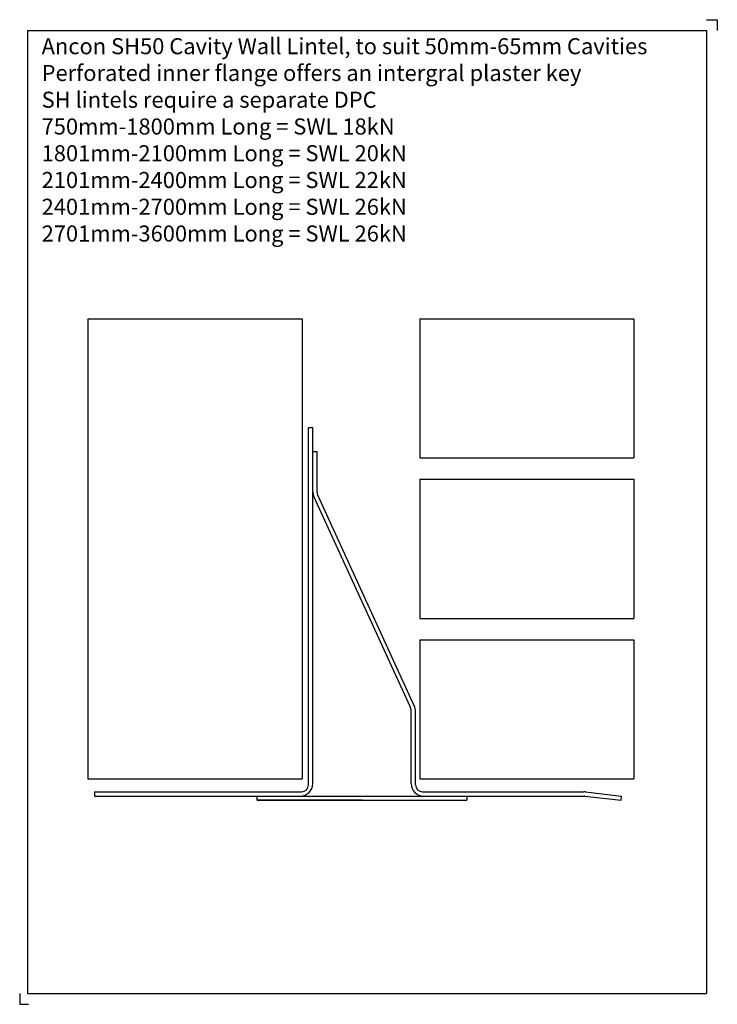
# Model space of a CAD drawing. Units: millimetres. Extents: x -287 to 39, y -105 to 355.
import ezdxf

# ---------------------------------------------------------------- set-up
doc = ezdxf.new("R2010")
doc.units = ezdxf.units.MM
doc.header["$MEASUREMENT"] = 0
for name, color, linetype in [('ANCON-MASONRY', 1, 'Continuous'), ('ANCON-PRODUCTS', 4, 'Continuous'), ('ANCON-TEXT', 6, 'Continuous')]:
    doc.layers.add(name, color=color, linetype=linetype)
doc.styles.add('Ancon', font='arial.ttf', dxfattribs={"height": 12.5})

msp = doc.modelspace()

# ---------------------------------------------------------------- linework, layer by layer
for p, q in [((-283.19, 349.69), (-283.19, -100.31)), ((-283.19, 349.69), (33.91, 349.69)), ((33.91, 349.69), (33.91, -100.31)), ((-283.19, -100.31), (33.91, -100.31))]:
    msp.add_line(p, q)
at = {"layer": 'ANCON-MASONRY'}
for p, q in [((-255, 215), (-255, 0)), ((-255, 215), (-155, 215)), ((-155, 215), (-155, 0)), ((-100, 215), (-100, 150)), ((-100, 215), (0, 215)), ((0, 215), (0, 150)), ((-100, 150), (0, 150)), ((-100, 140), (-100, 75)), ((-100, 140), (0, 140)), ((0, 140), (0, 75)), ((-100, 75), (0, 75)), ((-100, 65), (-100, 0)), ((-100, 65), (0, 65)), ((0, 65), (0, 0)), ((-255, 0), (-155, 0)), ((-100, 0), (0, 0))]:
    msp.add_line(p, q, dxfattribs=at)
at = {"layer": 'ANCON-PRODUCTS'}
for p, q in [((-152, -2.7), (-152, 164)), ((-150, 164), (-152, 164)), ((-150, -2.2), (-150, 164)), ((-150, 134.13), (-150, 152.97)), ((-150, 152.97), (-148, 152.97)), ((-148, 133.92), (-148, 152.97)), ((-104.53, 33.87), (-149.52, 131.92)), ((-102.35, 33.47), (-147.7, 132.54)), ((-104.05, -2.2), (-104.05, 31.66)), ((-102.05, -2.7), (-102.05, 32.1)), ((-252, -6), (-155.3, -6)), ((-252, -6), (-252, -8)), ((-252, -8), (-155.8, -8)), ((-176, -10), (-176, -8)), ((-176, -8), (-78, -8)), ((-98.75, -6), (-23.34, -6)), ((-98.25, -8), (-23.31, -8)), ((-78, -8), (-78, -10)), ((-22.93, -8.02), (-6, -9.99)), ((-22.66, -6.04), (-5.77, -8)), ((-6, -9.99), (-5.77, -8)), ((-176, -10), (-78, -10)), ((-127, -10), (-176, -10))]:
    msp.add_line(p, q, dxfattribs=at)
for centre, radius, start, end in [((-144.7, 134.13), 5.3, 180, 204.6475), ((-144.7, 133.92), 3.3, 180, 204.5989), ((-109.35, 31.66), 5.3, 0, 24.6475), ((-105.35, 32.1), 3.3, 0, 24.5989), ((-155.8, -2.2), 5.8, 270, 0), ((-155.3, -2.7), 3.3, 270, 0), ((-98.25, -2.2), 5.8, 180, 270), ((-98.75, -2.7), 3.3, 180, 270), ((-23.34, -11.8), 5.8, 83.2902, 90), ((-23.31, -11.3), 3.3, 83.2902, 90)]:
    msp.add_arc(centre, radius, start, end, dxfattribs=at)
at = {"layer": 'Defpoints'}
for p, q in [((33.91, 354.69), (38.91, 354.69)), ((38.91, 354.69), (38.91, 349.69)), ((-286.86, -100.31), (-286.86, -105.31)), ((-286.86, -105.31), (-282.69, -105.31))]:
    msp.add_line(p, q, dxfattribs=at)

# ---------------------------------------------------------------- texts
at = {"layer": 'ANCON-TEXT', "insert": (-276.62, 346.06), "char_height": 7.5, "width": 304.2614, "attachment_point": 1, "style": 'Ancon'}
msp.add_mtext('Ancon SH50 Cavity Wall Lintel, to suit 50mm-65mm Cavities\\P\\pxql;Perforated inner flange offers an intergral plaster key\\PSH lintels require a separate DPC\\P750mm-1800mm Long = SWL 18kN\\P1801mm-2100mm Long = SWL 20kN\\P2101mm-2400mm Long = SWL 22kN\\P2401mm-2700mm Long = SWL 26kN\\P2701mm-3600mm Long = SWL 26kN', dxfattribs=at)

doc.saveas('drawing.dxf')
